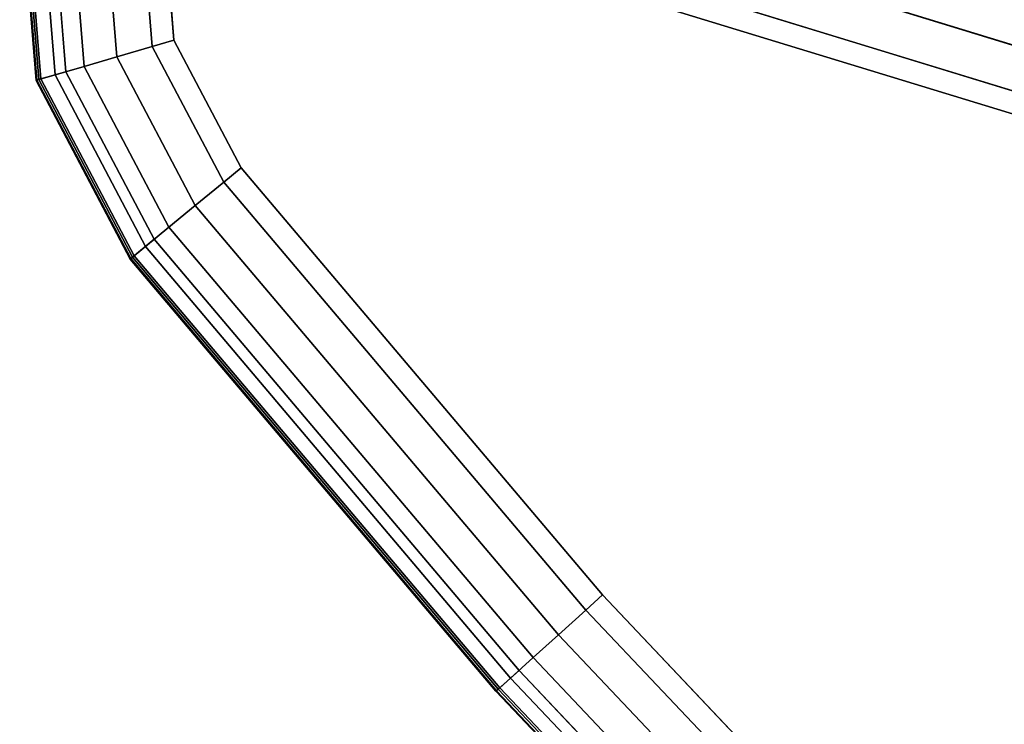
# Model space of a CAD drawing. Units: inches. Extents: x -5 to 130, y -6 to 157.
# Drawn here: x 51 to 58, y 81 to 86 of the extents above; entities that cross this region are included whole.
import ezdxf

# ---------------------------------------------------------------- set-up
doc = ezdxf.new("R2010")
doc.units = ezdxf.units.IN
doc.header["$MEASUREMENT"] = 0
for name, color, linetype in [('TABLE-BASE', 6, 'Continuous'), ('TABLE-TOP', 6, 'Continuous'), ('ZAXIS', 7, 'Continuous')]:
    doc.layers.add(name, color=color, linetype=linetype)

# ---------------------------------------------------------------- blocks, each defined once
blk = doc.blocks.new('MCF100_HSLP_0T')
at = {"layer": 'TABLE-BASE'}
for points in [[(3.1505, -9.1357, 8.608), (7.9595, -18.1803, 6.5588), (8.0683, -18.0587, 6.2776), (3.2611, -9.0176, 8.326)], [(3.2611, -9.0176, 8.326), (8.0683, -18.0587, 6.2776), (7.9067, -18.0809, 5.9964), (3.1537, -9.1326, 8.027)], [(2.9093, -9.3302, 8.7336), (7.7029, -18.3466, 6.6909), (7.9595, -18.1803, 6.5588), (3.1505, -9.1357, 8.608)], [(3.1537, -9.1326, 8.027), (7.9067, -18.0809, 5.9964), (7.6253, -18.2006, 5.8643), (2.9134, -9.3275, 7.8752)], [(2.9134, -9.3275, 7.8752), (7.6253, -18.2006, 5.8643), (7.3301, -18.3576, 5.8643), (2.6088, -9.4895, 7.8752)], [(2.6132, -9.4876, 8.7336), (7.4077, -18.5036, 6.6909), (7.7029, -18.3466, 6.6909), (2.9093, -9.3302, 8.7336)], [(2.6088, -9.4895, 7.8752), (7.3301, -18.3576, 5.8643), (7.0735, -18.5239, 5.9964), (2.3128, -9.5797, 8.027)], [(2.3171, -9.5788, 8.608), (7.1263, -18.6233, 6.5588), (7.4077, -18.5036, 6.6909), (2.6132, -9.4876, 8.7336)], [(2.1574, -9.6045, 8.326), (6.9646, -18.6455, 6.2776), (7.1263, -18.6233, 6.5588), (2.3171, -9.5788, 8.608)], [(2.3128, -9.5797, 8.027), (7.0735, -18.5239, 5.9964), (6.9646, -18.6455, 6.2776), (2.1574, -9.6045, 8.326)]]:
    blk.add_3dface(points, dxfattribs=at)
at = {"layer": 'TABLE-TOP'}
for points, invisible_edges in [([(0.5363, -20.7522, 27.6212), (11.5952, -3.1266, 27.6212), (11.9228, -7.4394, 27.6212), (4.1842, -21.515, 27.6212)], 5), ([(11.1412, -7.4781, 28.6212), (10.8165, -3.2037, 28.6212), (0.7123, -19.9897, 28.6212), (4.3285, -20.7459, 28.6212)], 10), ([(4.1842, -21.515, 27.6212), (11.9228, -7.4394, 27.6212), (12.0325, -11.3631, 27.6212), (7.8607, -22.1257, 27.6212)], 5), ([(4.3285, -20.7459, 28.6212), (7.9729, -21.3513, 28.6212), (11.25, -11.3632, 28.6212), (11.1412, -7.4781, 28.6212)], 10), ([(7.8607, -22.1257, 27.6212), (12.0325, -11.3631, 27.6212), (11.9242, -15.2867, 27.6212), (9.1758, -22.0492, 27.6212)], 5), ([(11.25, -11.3632, 28.6212), (7.9729, -21.3513, 28.6212), (8.9745, -21.293, 28.6212), (11.1426, -15.2483, 28.6212)], 5), ([(11.1426, -15.2483, 28.6212), (8.9745, -21.293, 28.6212), (9.8725, -20.8456, 28.6212), (10.8193, -19.1228, 28.6212)], 5), ([(9.1758, -22.0492, 27.6212), (11.9242, -15.2867, 27.6212), (11.598, -19.1997, 27.6212), (10.3549, -21.4617, 27.6212)], 5), ([(10.8193, -19.1228, 28.6212), (9.8725, -20.8456, 28.6212), (10.5223, -20.0811, 28.6212)], 1), ([(10.3549, -21.4617, 27.6212), (11.598, -19.1997, 27.6212), (11.2081, -20.458, 27.6212)], 1)]:
    blk.add_3dface(points, dxfattribs=dict(at, invisible_edges=invisible_edges))
for points in [[(11.7915, -15.2802, 28.3427), (12.0024, -15.2906, 28.1621), (12.1109, -11.363, 28.1621), (11.8997, -11.3631, 28.3427)], [(12.1188, -15.2963, 27.8995), (11.9242, -15.2867, 27.6212), (12.0325, -11.3631, 27.6212), (12.2274, -11.363, 27.8995)], [(12.0024, -15.2906, 28.1621), (12.1048, -15.2956, 28.0596), (12.2134, -11.363, 28.0596), (12.1109, -11.363, 28.1621)], [(12.1048, -15.2956, 28.0596), (12.135, -15.2971, 28.0105), (12.2437, -11.363, 28.0105), (12.2134, -11.363, 28.0596)], [(12.1401, -15.2973, 27.9531), (12.1188, -15.2963, 27.8995), (12.2274, -11.363, 27.8995), (12.2487, -11.363, 27.9531)], [(12.135, -15.2971, 28.0105), (12.1401, -15.2973, 27.9531), (12.2487, -11.363, 27.9531), (12.2437, -11.363, 28.0105)], [(11.1426, -15.2483, 28.6212), (11.2993, -15.256, 28.5959), (11.4069, -11.3632, 28.5959), (11.25, -11.3632, 28.6212)], [(11.2993, -15.256, 28.5959), (11.5553, -15.2686, 28.4885), (11.6632, -11.3631, 28.4885), (11.4069, -11.3632, 28.5959)], [(11.5553, -15.2686, 28.4885), (11.7915, -15.2802, 28.3427), (11.8997, -11.3631, 28.3427), (11.6632, -11.3631, 28.4885)], [(10.8193, -19.1228, 28.6212), (10.9754, -19.1382, 28.5959), (11.2993, -15.256, 28.5959), (11.1426, -15.2483, 28.6212)], [(10.9754, -19.1382, 28.5959), (11.2304, -19.1634, 28.4885), (11.5553, -15.2686, 28.4885), (11.2993, -15.256, 28.5959)], [(11.2304, -19.1634, 28.4885), (11.4659, -19.1866, 28.3427), (11.7915, -15.2802, 28.3427), (11.5553, -15.2686, 28.4885)], [(11.4659, -19.1866, 28.3427), (11.676, -19.2074, 28.1621), (12.0024, -15.2906, 28.1621), (11.7915, -15.2802, 28.3427)], [(11.7919, -19.2188, 27.8995), (11.598, -19.1997, 27.6212), (11.9242, -15.2867, 27.6212), (12.1188, -15.2963, 27.8995)], [(11.676, -19.2074, 28.1621), (11.778, -19.2175, 28.0596), (12.1048, -15.2956, 28.0596), (12.0024, -15.2906, 28.1621)], [(11.778, -19.2175, 28.0596), (11.8081, -19.2204, 28.0105), (12.135, -15.2971, 28.0105), (12.1048, -15.2956, 28.0596)], [(11.8131, -19.2209, 27.9531), (11.7919, -19.2188, 27.8995), (12.1188, -15.2963, 27.8995), (12.1401, -15.2973, 27.9531)], [(11.8081, -19.2204, 28.0105), (11.8131, -19.2209, 27.9531), (12.1401, -15.2973, 27.9531), (12.135, -15.2971, 28.0105)], [(10.5223, -20.0811, 28.6212), (10.6598, -20.1567, 28.5959), (10.9754, -19.1382, 28.5959), (10.8193, -19.1228, 28.6212)], [(10.6598, -20.1567, 28.5959), (10.8844, -20.2801, 28.4885), (11.2304, -19.1634, 28.4885), (10.9754, -19.1382, 28.5959)], [(10.8844, -20.2801, 28.4885), (11.0918, -20.3941, 28.3427), (11.4659, -19.1866, 28.3427), (11.2304, -19.1634, 28.4885)], [(11.0918, -20.3941, 28.3427), (11.2768, -20.4957, 28.1621), (11.676, -19.2074, 28.1621), (11.4659, -19.1866, 28.3427)], [(11.3789, -20.5519, 27.8995), (11.2081, -20.458, 27.6212), (11.598, -19.1997, 27.6212), (11.7919, -19.2188, 27.8995)], [(11.2768, -20.4957, 28.1621), (11.3666, -20.5451, 28.0596), (11.778, -19.2175, 28.0596), (11.676, -19.2074, 28.1621)], [(11.3666, -20.5451, 28.0596), (11.3932, -20.5597, 28.0105), (11.8081, -19.2204, 28.0105), (11.778, -19.2175, 28.0596)], [(11.3976, -20.5621, 27.9531), (11.3789, -20.5519, 27.8995), (11.7919, -19.2188, 27.8995), (11.8131, -19.2209, 27.9531)], [(11.3932, -20.5597, 28.0105), (11.3976, -20.5621, 27.9531), (11.8131, -19.2209, 27.9531), (11.8081, -19.2204, 28.0105)], [(9.8725, -20.8456, 28.6212), (9.9693, -20.9691, 28.5959), (10.6598, -20.1567, 28.5959), (10.5223, -20.0811, 28.6212)], [(9.9693, -20.9691, 28.5959), (10.1272, -21.1709, 28.4885), (10.8844, -20.2801, 28.4885), (10.6598, -20.1567, 28.5959)], [(10.1272, -21.1709, 28.4885), (10.2731, -21.3572, 28.3427), (11.0918, -20.3941, 28.3427), (10.8844, -20.2801, 28.4885)], [(10.2731, -21.3572, 28.3427), (10.4032, -21.5234, 28.1621), (11.2768, -20.4957, 28.1621), (11.0918, -20.3941, 28.3427)], [(10.4751, -21.6151, 27.8995), (10.3549, -21.4617, 27.6212), (11.2081, -20.458, 27.6212), (11.3789, -20.5519, 27.8995)], [(10.4032, -21.5234, 28.1621), (10.4664, -21.6041, 28.0596), (11.3666, -20.5451, 28.0596), (11.2768, -20.4957, 28.1621)], [(10.4664, -21.6041, 28.0596), (10.4851, -21.628, 28.0105), (11.3932, -20.5597, 28.0105), (11.3666, -20.5451, 28.0596)], [(10.4882, -21.6319, 27.9531), (10.4751, -21.6151, 27.8995), (11.3789, -20.5519, 27.8995), (11.3976, -20.5621, 27.9531)], [(10.4851, -21.628, 28.0105), (10.4882, -21.6319, 27.9531), (11.3976, -20.5621, 27.9531), (11.3932, -20.5597, 28.0105)]]:
    blk.add_3dface(points, dxfattribs=at)

msp = doc.modelspace()

# ---------------------------------------------------------------- block references
at = {"layer": 'ZAXIS', "rotation": 224.9999999999999}
msp.add_blockref('MCF100_HSLP_0T', (73.3878, 78.9731), dxfattribs=at)

doc.saveas('drawing.dxf')
